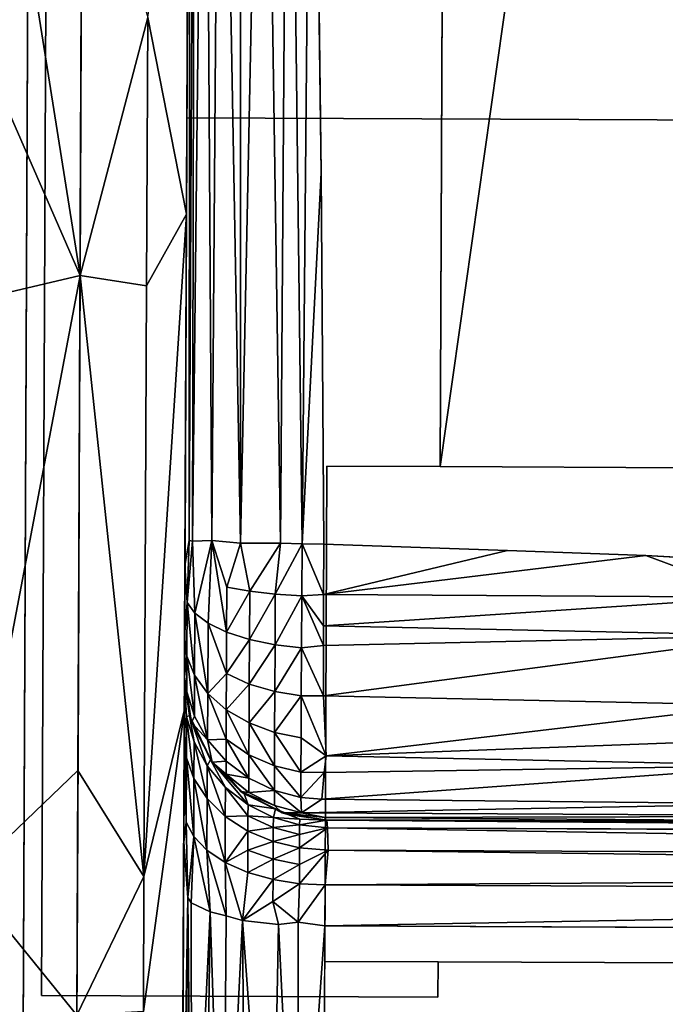
# Model space of a CAD drawing. Units: inches. Extents: x -2 to 144, y -6 to 168.
# Drawn here: x 3 to 5, y 81 to 84 of the extents above; entities that cross this region are included whole.
import ezdxf

# ---------------------------------------------------------------- set-up
doc = ezdxf.new("R2010")
doc.units = ezdxf.units.IN
doc.header["$MEASUREMENT"] = 0
for name, color, linetype in [('HARDWARE', 4, 'Continuous'), ('STORAGE-SIDE', 4, 'Continuous'), ('STORAGE-TOP', 4, 'Continuous'), ('TILE', 3, 'Continuous'), ('WKSURF-ENCL-BRKT', 6, 'Continuous'), ('WKSURF-SINK', 6, 'Continuous')]:
    doc.layers.add(name, color=color, linetype=linetype)

# ---------------------------------------------------------------- blocks, each defined once
blk = doc.blocks.new('MTW326_0930RP_0T')
at = {"layer": 'STORAGE-SIDE'}
for points in [[(-1.23, -0.77, -18.1142), (27.229, -0.77, -18.1142), (27.229, 0, -18.1142), (-1.23, 0, -18.1142)], [(27.229, -0.77, 1.23), (-1.23, -0.77, 1.23), (-1.23, -0.77, -18.1142), (27.229, -0.77, -18.1142)], [(3.729, -0.77, -17.2542), (-1.23, -0.77, -17.2542), (-1.23, -0.77, -16.4843), (3.729, -0.77, -16.4843)], [(-1.23, -7.6904, -17.2542), (3.729, -7.6904, -17.2542), (3.729, -0.77, -17.2542), (-1.23, -0.77, -17.2542)], [(-1.23, -0.77, -16.4843), (3.729, -0.77, -16.4843), (3.729, -7.6904, -16.4843), (-1.23, -7.6904, -16.4843)]]:
    blk.add_3dface(points, dxfattribs=at)
at = {"layer": 'STORAGE-TOP'}
for points in [[(-1.23, 0, 1.23), (27.229, 0, 1.23), (27.229, -7.6904, 1.23), (-1.23, -7.6904, 1.23)], [(27.229, -7.6904, 2), (27.229, 0, 2), (-1.23, 0, 2), (-1.23, -7.6904, 2)]]:
    blk.add_3dface(points, dxfattribs=at)
blk = doc.blocks.new('MTW406_0930_0T')
at = {"layer": 'HARDWARE'}
blk.add_3dface([(27.9991, 2.9213, 7.1508), (-1.9999, 2.924, 7.1518), (-1.9999, -8.7075, 2.872), (27.9991, -8.7075, 2.872)], dxfattribs=at)
blk = doc.blocks.new('MTW129_2030P_0T')
at = {"layer": 'TILE'}
for points, invisible_edges in [([(28.0001, -0.395, 2.005), (28.0001, 0, 2.005), (-1.9999, -0.395, 2.005)], 2), ([(28.0001, 0, 2.005), (-1.9999, 0, 2.005), (-1.9999, -0.395, 2.005)], 12), ([(27.8751, -0.77, 1.63), (-1.9999, -0.395, 2.005), (-1.8749, -0.77, 1.63)], 3), ([(28.0001, -0.395, 2.005), (-1.9999, -0.395, 2.005), (27.8751, -0.77, 1.63)], 14), ([(-1.8749, -0.77, 1.63), (1.6383, -0.77, -17.8084), (3.3881, -0.77, -17.6147)], 9), ([(-1.8749, -0.77, 1.63), (12.9639, -0.77, -16.0951), (27.8751, -0.77, 1.63)], 3), ([(8.1004, -0.77, -16.7074), (9.2965, -0.77, -16.4426), (-1.8749, -0.77, 1.63)], 10), ([(11.7296, -0.77, -16.1357), (12.9639, -0.77, -16.0951), (-1.8749, -0.77, 1.63)], 10), ([(10.5079, -0.77, -16.2519), (11.7296, -0.77, -16.1357), (-1.8749, -0.77, 1.63)], 10), ([(8.1004, -0.77, -16.7074), (-1.8749, -0.77, 1.63), (5.1242, -0.77, -17.3468)], 15), ([(-0.1176, -0.77, -17.9268), (1.6383, -0.77, -17.8084), (-1.8749, -0.77, 1.63)], 10), ([(-1.8749, -0.77, 1.63), (9.2965, -0.77, -16.4426), (10.5079, -0.77, -16.2519)], 9), ([(-1.8749, -0.77, 1.63), (3.3881, -0.77, -17.6147), (5.1242, -0.77, -17.3468)], 9)]:
    blk.add_3dface(points, dxfattribs=dict(at, invisible_edges=invisible_edges))
for points in [[(1.039, 0, -17.762), (0.556, -0.395, -17.7856), (0.5408, 0, -17.7805)], [(1.039, 0, -17.762), (1.4205, -0.395, -17.7318), (0.556, -0.395, -17.7856)], [(3.1695, -0.3949, -17.5472), (1.4205, -0.395, -17.7318), (1.039, 0, -17.762)], [(3.075, 0, -17.5341), (3.1695, -0.3949, -17.5472), (1.039, 0, -17.762)], [(4.0646, 0, -17.4233), (3.1695, -0.3949, -17.5472), (3.075, 0, -17.5341)], [(4.9014, -0.395, -17.2885), (3.1695, -0.3949, -17.5472), (5.5893, 0, -17.1367)], [(5.5893, 0, -17.1367), (3.1695, -0.3949, -17.5472), (4.0646, 0, -17.4233)], [(0.556, -0.395, -17.7856), (1.4205, -0.395, -17.7318), (1.0477, -0.63, -17.997)], [(0.5707, -0.63, -18.0147), (0.556, -0.395, -17.7856), (1.0477, -0.63, -17.997)], [(1.0477, -0.63, -17.997), (1.4205, -0.395, -17.7318), (3.1695, -0.3949, -17.5472)], [(1.0477, -0.63, -17.997), (3.1695, -0.3949, -17.5472), (3.1347, -0.63, -17.764)], [(3.1347, -0.63, -17.764), (3.1695, -0.3949, -17.5472), (4.0821, -0.63, -17.6583)], [(3.1695, -0.3949, -17.5472), (4.9014, -0.395, -17.2885), (4.0821, -0.63, -17.6583)], [(1.6383, -0.77, -17.8084), (-0.1176, -0.77, -17.9268), (0.5707, -0.63, -18.0147)], [(1.0477, -0.63, -17.997), (1.6383, -0.77, -17.8084), (0.5707, -0.63, -18.0147)], [(3.3881, -0.77, -17.6147), (1.6383, -0.77, -17.8084), (1.0477, -0.63, -17.997)], [(3.1347, -0.63, -17.764), (3.3881, -0.77, -17.6147), (1.0477, -0.63, -17.997)], [(4.0821, -0.63, -17.6583), (3.3881, -0.77, -17.6147), (3.1347, -0.63, -17.764)], [(5.1242, -0.77, -17.3468), (3.3881, -0.77, -17.6147), (4.0821, -0.63, -17.6583)]]:
    blk.add_3dface(points, dxfattribs=at)
blk = doc.blocks.new('MTW233_1330P_0T')
at = {"layer": 'WKSURF-ENCL-BRKT'}
for points in [[(26.3214, -0.131, -10.2697), (26.313, -0.206, -10.2609), (-0.3231, -0.206, -10.2712), (-0.3143, -0.131, -10.2628)], [(-0.3212, -0.131, -11.1483), (-0.3128, -0.206, -11.1571), (26.3232, -0.206, -11.1468), (26.3143, -0.131, -11.1553)], [(26.3214, -0.131, -10.2697), (26.3143, -0.131, -11.1553), (-0.3212, -0.131, -11.1483), (-0.3143, -0.131, -10.2628)], [(-0.3231, -0.206, -10.2712), (-0.3128, -0.206, -11.1571), (26.3232, -0.206, -11.1468), (26.313, -0.206, -10.2609)]]:
    blk.add_3dface(points, dxfattribs=at)
blk = doc.blocks.new('MTW235_1330H_0T')
at = {"layer": 'WKSURF-SINK'}
for points, invisible_edges in [([(-1.3057, -0.395, 1.6309), (0.5406, 0, 1.7249), (1.7385, -0.3952, 1.796)], 3), ([(0.5406, 0, 1.7249), (1.2148, 0, 1.7514), (1.7385, -0.3952, 1.796)], 10), ([(1.2148, 0, 1.7514), (3.0741, 0, 1.9718), (3.0738, -0.395, 1.9717)], 10), ([(1.7385, -0.3952, 1.796), (1.2148, 0, 1.7514), (3.0738, -0.395, 1.9717)], 3), ([(3.0738, -0.395, 1.9717), (3.0741, 0, 1.9718), (4.9301, -0.395, 2.2158)], 3), ([(3.0741, 0, 1.9718), (4.4131, 0, 2.1304), (4.9301, -0.395, 2.2158)], 10), ([(28.0001, 0, -8.99), (-1.9999, 0, -8.99), (0.6251, -0.27, -8.99)], 14), ([(-1.9999, 0, -8.99), (-0.4696, -1.9658, -8.99), (0.6251, -1.67, -8.99)], 15), ([(0.6251, -0.27, -8.99), (-1.9999, 0, -8.99), (0.6251, -1.67, -8.99)], 3), ([(25.3751, -0.27, -8.99), (28.0001, 0, -8.99), (0.6251, -0.27, -8.99)], 3), ([(0.6251, -0.27, -13.476), (25.3751, -0.27, -13.476), (25.3751, -0.27, -8.99)], 12), ([(0.6251, -0.27, -8.99), (0.6251, -0.27, -13.476), (25.3751, -0.27, -8.99)], 2), ([(0.6251, -0.27, -13.476), (23.5001, -1.27, -13.476), (25.3751, -0.27, -13.476)], 3), ([(2.5001, -1.27, -13.476), (23.5001, -1.27, -13.476), (0.6251, -0.27, -13.476)], 15), ([(0.7501, -1.27, -13.476), (2.5001, -1.27, -13.476), (0.6251, -0.27, -13.476)], 14), ([(0.6251, -1.67, -13.476), (0.6251, -0.27, -13.476), (0.6251, -1.67, -8.99)], 2), ([(0.6251, -1.67, -8.99), (0.6251, -0.27, -13.476), (0.6251, -0.27, -8.99)], 1), ([(0.7501, -1.67, -13.476), (0.7501, -1.27, -13.476), (0.6251, -0.27, -13.476)], 14), ([(0.6251, -1.67, -13.476), (0.7501, -1.67, -13.476), (0.6251, -0.27, -13.476)], 2), ([(1.7385, -0.3952, 1.796), (1.7953, -0.77, 1.4247), (-1.3057, -0.395, 1.6309)], 3), ([(1.7953, -0.77, 1.4247), (-1.2557, -0.77, 1.2567), (-1.3057, -0.395, 1.6309)], 10), ([(3.0738, -0.395, 1.9717), (1.7953, -0.77, 1.4247), (1.7385, -0.3952, 1.796)], 3), ([(5.0078, -0.77, 1.8487), (1.7953, -0.77, 1.4247), (3.0738, -0.395, 1.9717)], 10), ([(4.9301, -0.395, 2.2158), (5.0078, -0.77, 1.8487), (3.0738, -0.395, 1.9717)], 3), ([(-1.8749, -0.77, 1.2502), (1.1692, -0.7703, -7.9817), (-0.4115, -0.7693, -7.6384)], 9), ([(1.1692, -0.7703, -7.9817), (-1.8749, -0.77, 1.2502), (24.2616, -0.77, -8.6897)], 11), ([(-1.8749, -0.77, 1.2502), (-1.2557, -0.77, 1.2567), (24.2616, -0.77, -8.6897)], 10), ([(24.2616, -0.77, -8.6897), (-1.2557, -0.77, 1.2567), (1.7953, -0.77, 1.4247)], 9), ([(24.2616, -0.77, -8.6897), (1.5614, -0.7701, -8.2998), (1.1692, -0.7703, -7.9817)], 9), ([(1.7398, -0.77, -8.7241), (1.5614, -0.7701, -8.2998), (24.2616, -0.77, -8.6897)], 10), ([(24.2616, -0.77, -8.6897), (8.4359, -0.7699, -11.5919), (1.7398, -0.77, -8.7241)], 11), ([(8.4359, -0.7699, -11.5919), (6.0671, -0.7705, -11.4857), (1.7398, -0.77, -8.7241)], 10), ([(1.7398, -0.77, -8.7241), (6.0671, -0.7705, -11.4857), (2.1465, -0.77, -11.3269)], 9), ([(1.7537, -0.7701, -10.9526), (1.7398, -0.77, -8.7241), (1.8962, -0.77, -11.1948)], 2), ([(1.7398, -0.77, -8.7241), (2.1465, -0.77, -11.3269), (1.8962, -0.77, -11.1948)], 9), ([(5.0078, -0.77, 1.8487), (24.2616, -0.77, -8.6897), (1.7953, -0.77, 1.4247)], 3), ([(6.1355, -1.2014, -11.9698), (4.1226, -1.9484, -11.9491), (3.5364, -1.2447, -11.8702)], 3), ([(2.2247, -1.2595, -11.8346), (3.5364, -1.2447, -11.8702), (4.1226, -1.9484, -11.9491)], 14), ([(0.8762, -1.27, -8.4077), (0.875, -7.6699, -8.4075), (-0.05, -1.27, -8.2129)], 2), ([(0.875, -7.6699, -8.4075), (0.4457, -8.6047, -8.3075), (-0.05, -1.27, -8.2129)], 11), ([(2.5001, -1.27, -13.476), (0.7501, -1.27, -13.476), (2.5001, -1.27, -12.5918)], 2), ([(0.7501, -1.27, -13.476), (0.7501, -1.27, -12.5925), (2.5001, -1.27, -12.5918)], 12), ([(2.5001, -1.27, -12.5918), (0.7501, -1.67, -12.6069), (2.5001, -1.67, -12.6069)], 3), ([(0.7501, -1.27, -13.476), (0.7501, -1.67, -13.476), (0.7501, -1.27, -12.5925)], 2), ([(0.7501, -1.67, -13.476), (0.7501, -1.67, -12.6069), (0.7501, -1.27, -12.5925)], 12), ([(0.7501, -1.27, -12.5925), (0.7501, -1.67, -12.6069), (2.5001, -1.27, -12.5918)], 2), ([(1.2503, -1.2681, -10.8303), (1.2498, -4.0591, -10.9417), (1.2495, -1.2754, -8.886)], 2), ([(1.2495, -1.2754, -8.886), (1.2498, -4.0591, -10.9417), (1.2501, -7.6091, -8.8916)], 3), ([(2.2046, -1.9086, -11.8633), (2.2247, -1.2595, -11.8346), (4.1226, -1.9484, -11.9491)], 14), ([(2.5001, -1.27, -13.476), (17.1251, -1.5, -13.476), (23.5001, -1.27, -13.476)], 15), ([(16.7252, -1.5404, -13.476), (2.5001, -1.27, -13.476), (16.3182, -1.67, -13.476)], 3), ([(2.5001, -1.67, -12.6069), (2.5001, -1.67, -13.476), (2.5001, -1.27, -12.5918)], 2), ([(2.5001, -1.27, -13.476), (2.5001, -1.67, -13.476), (16.3182, -1.67, -13.476)], 12), ([(2.5001, -1.67, -13.476), (2.5001, -1.27, -13.476), (2.5001, -1.27, -12.5918)], 12), ([(16.7252, -1.5404, -13.476), (17.1251, -1.5, -13.476), (2.5001, -1.27, -13.476)], 14), ([(0.6251, -1.67, -8.99), (-0.4172, -2.0208, -8.99), (-0.063, -2.8093, -8.99)], 15), ([(0.7501, -6.7468, -8.99), (0.7501, -1.67, -8.99), (-0.063, -2.8093, -8.99)], 14), ([(-0.063, -2.8093, -8.99), (0.7501, -1.67, -8.99), (0.6251, -1.67, -8.99)], 13), ([(2.5001, -2.7103, -12.6933), (2.5001, -1.67, -12.6069), (0.7501, -1.67, -12.6069)], 10), ([(0.7501, -1.67, -8.99), (0.7501, -6.7468, -8.99), (0.7501, -6.6454, -12.662)], 14), ([(0.7501, -2.8003, -12.703), (2.5001, -2.7103, -12.6933), (0.7501, -1.67, -12.6069)], 3), ([(0.7501, -1.67, -12.6069), (0.7501, -1.67, -8.99), (0.7501, -2.8003, -12.703)], 2), ([(0.7501, -1.67, -8.99), (0.7501, -4.4955, -12.7007), (0.7501, -2.8003, -12.703)], 15), ([(0.7501, -4.4955, -12.7007), (0.7501, -1.67, -8.99), (0.7501, -6.6454, -12.662)], 3), ([(2.5001, -1.67, -12.6069), (2.5001, -2.7103, -12.6933), (2.5001, -2.7769, -12.45)], 14), ([(2.5001, -1.67, -12.3565), (2.5001, -1.67, -12.6069), (2.5001, -2.7769, -12.45)], 2), ([(6.1383, -2.8353, -12.2367), (2.1894, -2.3973, -11.8849), (2.2046, -1.9086, -11.8633)], 9), ([(2.2046, -1.9086, -11.8633), (4.1226, -1.9484, -11.9491), (6.1383, -2.8353, -12.2367)], 15), ([(2.1687, -2.7913, -11.919), (2.1894, -2.3973, -11.8849), (6.1383, -2.8353, -12.2367)], 14)]:
    blk.add_3dface(points, dxfattribs=dict(at, invisible_edges=invisible_edges))
for points in [[(-0.4405, -0.7783, -7.7413), (0.9731, -0.7851, -8.0092), (-0.4525, -0.8051, -7.8336)], [(-0.4525, -0.8051, -7.8336), (0.9731, -0.7851, -8.0092), (0.955, -0.7975, -8.0807)], [(-0.4525, -0.8051, -7.8336), (0.955, -0.7975, -8.0807), (0.9237, -0.8646, -8.205)], [(-0.4115, -0.7693, -7.6384), (0.9731, -0.7851, -8.0092), (-0.4405, -0.7783, -7.7413)], [(-0.4115, -0.7693, -7.6384), (1.1692, -0.7703, -7.9817), (0.9731, -0.7851, -8.0092)], [(1.1897, -0.8051, -8.2043), (0.9237, -0.8646, -8.205), (0.955, -0.7975, -8.0807)], [(0.9731, -0.7851, -8.0092), (1.1897, -0.8051, -8.2043), (0.955, -0.7975, -8.0807)], [(1.1692, -0.7703, -7.9817), (1.2399, -0.7783, -8.1259), (0.9731, -0.7851, -8.0092)], [(1.2399, -0.7783, -8.1259), (1.1897, -0.8051, -8.2043), (0.9731, -0.7851, -8.0092)], [(1.2399, -0.7783, -8.1259), (1.1692, -0.7703, -7.9817), (1.5614, -0.7701, -8.2998)], [(1.1897, -0.8051, -8.2043), (1.2399, -0.7783, -8.1259), (1.4673, -0.7783, -8.3331)], [(1.3939, -0.8051, -8.3903), (1.1897, -0.8051, -8.2043), (1.4673, -0.7783, -8.3331)], [(1.4673, -0.7783, -8.3331), (1.2399, -0.7783, -8.1259), (1.5614, -0.7701, -8.2998)], [(1.4673, -0.7783, -8.3331), (1.6125, -0.7783, -8.6044), (1.3939, -0.8051, -8.3903)], [(1.6125, -0.7783, -8.6044), (1.5242, -0.8051, -8.6338), (1.3939, -0.8051, -8.3903)], [(1.6172, -0.7878, -8.8938), (1.4604, -0.8629, -8.9047), (1.4393, -0.8515, -8.6621)], [(1.5242, -0.8051, -8.6338), (1.6172, -0.7878, -8.8938), (1.4393, -0.8515, -8.6621)], [(1.5924, -0.7958, -10.8337), (1.4517, -0.8687, -10.8287), (1.6172, -0.7878, -8.8938)], [(1.6172, -0.7878, -8.8938), (1.4517, -0.8687, -10.8287), (1.4604, -0.8629, -8.9047)], [(1.4517, -0.8687, -10.8287), (1.5924, -0.7958, -10.8337), (1.5307, -0.8525, -11.1237)], [(1.5614, -0.7701, -8.2998), (1.6125, -0.7783, -8.6044), (1.4673, -0.7783, -8.3331)], [(1.6125, -0.7783, -8.6044), (1.6172, -0.7878, -8.8938), (1.5242, -0.8051, -8.6338)], [(1.5307, -0.8525, -11.1237), (1.5924, -0.7958, -10.8337), (1.6142, -0.8055, -11.0902)], [(1.5614, -0.7701, -8.2998), (1.7398, -0.77, -8.7241), (1.6125, -0.7783, -8.6044)], [(1.5924, -0.7958, -10.8337), (1.6172, -0.7878, -8.8938), (1.7007, -0.7786, -11.0557)], [(1.6142, -0.8055, -11.0902), (1.5924, -0.7958, -10.8337), (1.7007, -0.7786, -11.0557)], [(1.7398, -0.77, -8.7241), (1.6172, -0.7878, -8.8938), (1.6125, -0.7783, -8.6044)], [(1.8265, -0.7785, -11.248), (1.7595, -0.8055, -11.3133), (1.6142, -0.8055, -11.0902)], [(1.7007, -0.7786, -11.0557), (1.8265, -0.7785, -11.248), (1.6142, -0.8055, -11.0902)], [(1.6172, -0.7878, -8.8938), (1.7398, -0.77, -8.7241), (1.7537, -0.7701, -10.9526)], [(1.7007, -0.7786, -11.0557), (1.6172, -0.7878, -8.8938), (1.7537, -0.7701, -10.9526)], [(1.7537, -0.7701, -10.9526), (1.8265, -0.7785, -11.248), (1.7007, -0.7786, -11.0557)], [(1.8962, -0.77, -11.1948), (1.8265, -0.7785, -11.248), (1.7537, -0.7701, -10.9526)], [(2.0158, -0.7785, -11.3783), (1.9788, -0.8055, -11.4642), (1.7595, -0.8055, -11.3133)], [(1.8265, -0.7785, -11.248), (2.0158, -0.7785, -11.3783), (1.7595, -0.8055, -11.3133)], [(1.8962, -0.77, -11.1948), (2.0158, -0.7785, -11.3783), (1.8265, -0.7785, -11.248)], [(2.0158, -0.7785, -11.3783), (1.8962, -0.77, -11.1948), (2.1465, -0.77, -11.3269)], [(2.0158, -0.7785, -11.3783), (2.2329, -0.7967, -11.4925), (1.9788, -0.8055, -11.4642)], [(1.9788, -0.8055, -11.4642), (2.2329, -0.7967, -11.4925), (2.2351, -0.8646, -11.6264)], [(2.2352, -0.7841, -11.4245), (2.0158, -0.7785, -11.3783), (2.1465, -0.77, -11.3269)], [(2.2352, -0.7841, -11.4245), (2.2329, -0.7967, -11.4925), (2.0158, -0.7785, -11.3783)], [(2.1465, -0.77, -11.3269), (6.0671, -0.7705, -11.4857), (2.2352, -0.7841, -11.4245)], [(2.2352, -0.7841, -11.4245), (6.2168, -0.7869, -11.5981), (2.2329, -0.7967, -11.4925)], [(6.2168, -0.7869, -11.5981), (6.2126, -0.8223, -11.6916), (2.2329, -0.7967, -11.4925)], [(2.2329, -0.7967, -11.4925), (6.2126, -0.8223, -11.6916), (2.2351, -0.8646, -11.6264)], [(6.0671, -0.7705, -11.4857), (6.2168, -0.7869, -11.5981), (2.2352, -0.7841, -11.4245)], [(-0.464, -0.8515, -7.9224), (-0.4525, -0.8051, -7.8336), (0.9237, -0.8646, -8.205)], [(1.1415, -0.8515, -8.2797), (0.9237, -0.8646, -8.205), (1.1897, -0.8051, -8.2043)], [(1.1415, -0.8515, -8.2797), (1.1897, -0.8051, -8.2043), (1.3939, -0.8051, -8.3903)], [(1.3232, -0.8515, -8.4453), (1.1415, -0.8515, -8.2797), (1.3939, -0.8051, -8.3903)], [(1.5242, -0.8051, -8.6338), (1.4393, -0.8515, -8.6621), (1.3232, -0.8515, -8.4453)], [(1.3939, -0.8051, -8.3903), (1.5242, -0.8051, -8.6338), (1.3232, -0.8515, -8.4453)], [(1.6142, -0.8055, -11.0902), (1.7595, -0.8055, -11.3133), (1.5307, -0.8525, -11.1237)], [(1.7595, -0.8055, -11.3133), (1.695, -0.8525, -11.3761), (1.5307, -0.8525, -11.1237)], [(1.7595, -0.8055, -11.3133), (1.9788, -0.8055, -11.4642), (1.695, -0.8525, -11.3761)], [(1.9788, -0.8055, -11.4642), (1.9431, -0.8525, -11.5468), (1.695, -0.8525, -11.3761)], [(1.9788, -0.8055, -11.4642), (2.2351, -0.8646, -11.6264), (1.9431, -0.8525, -11.5468)], [(6.2126, -0.8223, -11.6916), (6.2087, -0.8768, -11.7779), (2.2351, -0.8646, -11.6264)], [(-0.464, -0.8515, -7.9224), (0.9237, -0.8646, -8.205), (-0.4742, -0.9164, -8.0017)], [(0.9237, -0.8646, -8.205), (0.9096, -0.921, -8.2605), (-0.4742, -0.9164, -8.0017)], [(1.0984, -0.9164, -8.3471), (0.9096, -0.921, -8.2605), (1.1415, -0.8515, -8.2797)], [(0.9096, -0.921, -8.2605), (0.9237, -0.8646, -8.205), (1.1415, -0.8515, -8.2797)], [(1.0984, -0.9164, -8.3471), (1.1415, -0.8515, -8.2797), (1.3232, -0.8515, -8.4453)], [(1.2601, -0.9164, -8.4944), (1.0984, -0.9164, -8.3471), (1.3232, -0.8515, -8.4453)], [(1.3232, -0.8515, -8.4453), (1.4393, -0.8515, -8.6621), (1.2601, -0.9164, -8.4944)], [(1.4393, -0.8515, -8.6621), (1.3634, -0.9164, -8.6874), (1.2601, -0.9164, -8.4944)], [(1.4604, -0.8629, -8.9047), (1.3412, -0.9824, -8.8926), (1.3018, -0.9964, -8.7079)], [(1.3634, -0.9164, -8.6874), (1.4604, -0.8629, -8.9047), (1.3018, -0.9964, -8.7079)], [(1.4604, -0.8629, -8.9047), (1.3494, -0.9708, -10.8322), (1.3412, -0.9824, -8.8926)], [(1.4517, -0.8687, -10.8287), (1.3494, -0.9708, -10.8322), (1.4604, -0.8629, -8.9047)], [(1.4096, -0.9182, -10.9933), (1.3494, -0.9708, -10.8322), (1.4517, -0.8687, -10.8287)], [(1.4393, -0.8515, -8.6621), (1.4604, -0.8629, -8.9047), (1.3634, -0.9164, -8.6874)], [(1.4563, -0.9182, -11.1536), (1.4096, -0.9182, -10.9933), (1.4517, -0.8687, -10.8287)], [(1.4517, -0.8687, -10.8287), (1.5307, -0.8525, -11.1237), (1.4563, -0.9182, -11.1536)], [(1.4563, -0.9182, -11.1536), (1.5307, -0.8525, -11.1237), (1.5333, -0.9182, -11.3017)], [(1.5307, -0.8525, -11.1237), (1.695, -0.8525, -11.3761), (1.5333, -0.9182, -11.3017)], [(1.5333, -0.9182, -11.3017), (1.695, -0.8525, -11.3761), (1.6376, -0.9182, -11.4321)], [(1.695, -0.8525, -11.3761), (1.7653, -0.9182, -11.5397), (1.6376, -0.9182, -11.4321)], [(1.695, -0.8525, -11.3761), (1.9431, -0.8525, -11.5468), (1.7653, -0.9182, -11.5397)], [(1.9431, -0.8525, -11.5468), (1.9114, -0.9182, -11.6204), (1.7653, -0.9182, -11.5397)], [(1.9431, -0.8525, -11.5468), (2.2351, -0.8646, -11.6264), (1.9114, -0.9182, -11.6204)], [(2.2351, -0.8646, -11.6264), (2.0704, -0.9182, -11.6713), (1.9114, -0.9182, -11.6204)], [(2.2351, -0.8646, -11.6264), (2.2269, -0.9654, -11.7307), (2.0704, -0.9182, -11.6713)], [(6.2087, -0.8768, -11.7779), (2.2269, -0.9654, -11.7307), (2.2351, -0.8646, -11.6264)], [(6.2054, -0.9477, -11.8512), (2.2269, -0.9654, -11.7307), (6.2087, -0.8768, -11.7779)], [(-0.4826, -0.9964, -8.0661), (-0.4742, -0.9164, -8.0017), (0.8934, -0.9792, -8.3159)], [(0.8934, -0.9792, -8.3159), (-0.4742, -0.9164, -8.0017), (0.9096, -0.921, -8.2605)], [(0.8934, -0.9792, -8.3159), (1.0984, -0.9164, -8.3471), (1.0634, -0.9964, -8.4018)], [(0.8934, -0.9792, -8.3159), (0.9096, -0.921, -8.2605), (1.0984, -0.9164, -8.3471)], [(1.0634, -0.9964, -8.4018), (1.0984, -0.9164, -8.3471), (1.1413, -0.9964, -8.4614)], [(1.2089, -0.9964, -8.5344), (1.0984, -0.9164, -8.3471), (1.2601, -0.9164, -8.4944)], [(1.0984, -0.9164, -8.3471), (1.2089, -0.9964, -8.5344), (1.1413, -0.9964, -8.4614)], [(1.2631, -0.9964, -8.6178), (1.2089, -0.9964, -8.5344), (1.2601, -0.9164, -8.4944)], [(1.2601, -0.9164, -8.4944), (1.3634, -0.9164, -8.6874), (1.2631, -0.9964, -8.6178)], [(1.3634, -0.9164, -8.6874), (1.3018, -0.9964, -8.7079), (1.2631, -0.9964, -8.6178)], [(1.3961, -0.999, -11.1777), (1.3458, -0.999, -11.0053), (1.4096, -0.9182, -10.9933)], [(1.3458, -0.999, -11.0053), (1.3494, -0.9708, -10.8322), (1.4096, -0.9182, -10.9933)], [(1.3961, -0.999, -11.1777), (1.4096, -0.9182, -10.9933), (1.4563, -0.9182, -11.1536)], [(1.479, -0.999, -11.3371), (1.3961, -0.999, -11.1777), (1.5333, -0.9182, -11.3017)], [(1.5333, -0.9182, -11.3017), (1.3961, -0.999, -11.1777), (1.4563, -0.9182, -11.1536)], [(1.6376, -0.9182, -11.4321), (1.479, -0.999, -11.3371), (1.5333, -0.9182, -11.3017)], [(1.5912, -0.999, -11.4773), (1.479, -0.999, -11.3371), (1.6376, -0.9182, -11.4321)], [(1.7285, -0.999, -11.5931), (1.5912, -0.999, -11.4773), (1.6376, -0.9182, -11.4321)], [(1.6376, -0.9182, -11.4321), (1.7653, -0.9182, -11.5397), (1.7285, -0.999, -11.5931)], [(1.7653, -0.9182, -11.5397), (1.8857, -0.999, -11.68), (1.7285, -0.999, -11.5931)], [(1.7653, -0.9182, -11.5397), (1.9114, -0.9182, -11.6204), (1.8857, -0.999, -11.68)], [(1.9114, -0.9182, -11.6204), (2.0568, -0.999, -11.7347), (1.8857, -0.999, -11.68)], [(1.9114, -0.9182, -11.6204), (2.0704, -0.9182, -11.6713), (2.0568, -0.999, -11.7347)], [(2.0704, -0.9182, -11.6713), (2.2269, -0.9654, -11.7307), (2.0568, -0.999, -11.7347)], [(1.3494, -0.9708, -10.8322), (1.274, -1.1169, -10.8327), (1.2884, -1.0933, -8.8738)], [(1.274, -1.1169, -10.8327), (1.3494, -0.9708, -10.8322), (1.3006, -1.0893, -11.0138)], [(1.3412, -0.9824, -8.8926), (1.3494, -0.9708, -10.8322), (1.2884, -1.0933, -8.8738)], [(1.3494, -0.9708, -10.8322), (1.3458, -0.999, -11.0053), (1.3006, -1.0893, -11.0138)], [(2.0568, -0.999, -11.7347), (2.2269, -0.9654, -11.7307), (2.227, -1.1066, -11.8074)], [(6.2054, -0.9477, -11.8512), (6.2028, -1.0302, -11.9076), (2.2269, -0.9654, -11.7307)], [(2.2269, -0.9654, -11.7307), (6.2028, -1.0302, -11.9076), (2.227, -1.1066, -11.8074)], [(-0.4885, -1.086, -8.1121), (-0.4826, -0.9964, -8.0661), (0.8934, -0.9792, -8.3159)], [(0.8934, -0.9792, -8.3159), (0.8793, -1.1064, -8.3802), (-0.4885, -1.086, -8.1121)], [(0.8793, -1.1064, -8.3802), (0.8934, -0.9792, -8.3159), (0.9609, -1.086, -8.3998)], [(0.9609, -1.086, -8.3998), (0.8934, -0.9792, -8.3159), (1.0384, -1.086, -8.4408)], [(0.8934, -0.9792, -8.3159), (1.0634, -0.9964, -8.4018), (1.0384, -1.086, -8.4408)], [(1.0384, -1.086, -8.4408), (1.0634, -0.9964, -8.4018), (1.1101, -1.086, -8.4957)], [(1.0634, -0.9964, -8.4018), (1.1413, -0.9964, -8.4614), (1.1101, -1.086, -8.4957)], [(1.1101, -1.086, -8.4957), (1.1413, -0.9964, -8.4614), (1.1723, -1.086, -8.5629)], [(1.1413, -0.9964, -8.4614), (1.2089, -0.9964, -8.5344), (1.1723, -1.086, -8.5629)], [(1.2089, -0.9964, -8.5344), (1.2222, -1.086, -8.6396), (1.1723, -1.086, -8.5629)], [(1.2222, -1.086, -8.6396), (1.2089, -0.9964, -8.5344), (1.2631, -0.9964, -8.6178)], [(1.2578, -1.086, -8.7225), (1.2222, -1.086, -8.6396), (1.2631, -0.9964, -8.6178)], [(1.3018, -0.9964, -8.7079), (1.2884, -1.0933, -8.8738), (1.2578, -1.086, -8.7225)], [(1.2631, -0.9964, -8.6178), (1.3018, -0.9964, -8.7079), (1.2578, -1.086, -8.7225)], [(1.3412, -0.9824, -8.8926), (1.2884, -1.0933, -8.8738), (1.3018, -0.9964, -8.7079)], [(1.3006, -1.0893, -11.0138), (1.3458, -0.999, -11.0053), (1.3534, -1.0893, -11.1949)], [(1.3534, -1.0893, -11.1949), (1.3458, -0.999, -11.0053), (1.3961, -0.999, -11.1777)], [(1.479, -0.999, -11.3371), (1.3534, -1.0893, -11.1949), (1.3961, -0.999, -11.1777)], [(1.4404, -1.0893, -11.3622), (1.3534, -1.0893, -11.1949), (1.479, -0.999, -11.3371)], [(1.5912, -0.999, -11.4773), (1.4404, -1.0893, -11.3622), (1.479, -0.999, -11.3371)], [(1.5582, -1.0893, -11.5095), (1.4404, -1.0893, -11.3622), (1.5912, -0.999, -11.4773)], [(1.7024, -1.0893, -11.631), (1.5582, -1.0893, -11.5095), (1.5912, -0.999, -11.4773)], [(1.7024, -1.0893, -11.631), (1.5912, -0.999, -11.4773), (1.7285, -0.999, -11.5931)], [(1.8675, -1.0893, -11.7223), (1.7024, -1.0893, -11.631), (1.7285, -0.999, -11.5931)], [(1.7285, -0.999, -11.5931), (1.8857, -0.999, -11.68), (1.8675, -1.0893, -11.7223)], [(1.8857, -0.999, -11.68), (2.0471, -1.0893, -11.7797), (1.8675, -1.0893, -11.7223)], [(1.8857, -0.999, -11.68), (2.0568, -0.999, -11.7347), (2.0471, -1.0893, -11.7797)], [(2.0568, -0.999, -11.7347), (2.227, -1.1066, -11.8074), (2.0471, -1.0893, -11.7797)], [(6.2028, -1.0302, -11.9076), (6.2011, -1.1184, -11.9453), (2.227, -1.1066, -11.8074)], [(-0.4885, -1.086, -8.1121), (0.8793, -1.1064, -8.3802), (-0.492, -1.179, -8.1386)], [(0.8793, -1.1064, -8.3802), (0.8882, -1.1756, -8.3947), (-0.492, -1.179, -8.1386)], [(0.8882, -1.1756, -8.3947), (0.8793, -1.1064, -8.3802), (0.9609, -1.086, -8.3998)], [(0.8882, -1.1756, -8.3947), (0.9609, -1.086, -8.3998), (1.024, -1.179, -8.4634)], [(0.9609, -1.086, -8.3998), (1.0384, -1.086, -8.4408), (1.024, -1.179, -8.4634)], [(1.024, -1.179, -8.4634), (1.0384, -1.086, -8.4408), (1.0921, -1.179, -8.5155)], [(1.0384, -1.086, -8.4408), (1.1101, -1.086, -8.4957), (1.0921, -1.179, -8.5155)], [(1.0921, -1.179, -8.5155), (1.1101, -1.086, -8.4957), (1.1512, -1.179, -8.5793)], [(1.1101, -1.086, -8.4957), (1.1723, -1.086, -8.5629), (1.1512, -1.179, -8.5793)], [(1.1512, -1.179, -8.5793), (1.1723, -1.086, -8.5629), (1.1985, -1.179, -8.6522)], [(1.1723, -1.086, -8.5629), (1.2222, -1.086, -8.6396), (1.1985, -1.179, -8.6522)], [(1.1985, -1.179, -8.6522), (1.2222, -1.086, -8.6396), (1.2324, -1.179, -8.731)], [(1.2222, -1.086, -8.6396), (1.2578, -1.086, -8.7225), (1.2324, -1.179, -8.731)], [(1.2324, -1.179, -8.731), (1.2578, -1.086, -8.7225), (1.2522, -1.179, -8.8119)], [(1.2578, -1.086, -8.7225), (1.2884, -1.0933, -8.8738), (1.2522, -1.179, -8.8119)], [(1.2522, -1.179, -8.8119), (1.2884, -1.0933, -8.8738), (1.2681, -1.1375, -8.8931)], [(1.2681, -1.1375, -8.8931), (1.2884, -1.0933, -8.8738), (1.274, -1.1169, -10.8327)], [(1.2743, -1.1852, -11.0182), (1.274, -1.1169, -10.8327), (1.3006, -1.0893, -11.0138)], [(1.3291, -1.1829, -11.2046), (1.2743, -1.1852, -11.0182), (1.3534, -1.0893, -11.1949)], [(1.3534, -1.0893, -11.1949), (1.2743, -1.1852, -11.0182), (1.3006, -1.0893, -11.0138)], [(1.4185, -1.1829, -11.3765), (1.3291, -1.1829, -11.2046), (1.4404, -1.0893, -11.3622)], [(1.4404, -1.0893, -11.3622), (1.3291, -1.1829, -11.2046), (1.3534, -1.0893, -11.1949)], [(1.5582, -1.0893, -11.5095), (1.4185, -1.1829, -11.3765), (1.4404, -1.0893, -11.3622)], [(1.5395, -1.1829, -11.5277), (1.4185, -1.1829, -11.3765), (1.5582, -1.0893, -11.5095)], [(1.6876, -1.1829, -11.6526), (1.5395, -1.1829, -11.5277), (1.5582, -1.0893, -11.5095)], [(1.6876, -1.1829, -11.6526), (1.5582, -1.0893, -11.5095), (1.7024, -1.0893, -11.631)], [(1.8571, -1.1829, -11.7463), (1.6876, -1.1829, -11.6526), (1.7024, -1.0893, -11.631)], [(1.8571, -1.1829, -11.7463), (1.7024, -1.0893, -11.631), (1.8675, -1.0893, -11.7223)], [(2.0416, -1.1829, -11.8053), (1.8571, -1.1829, -11.7463), (1.8675, -1.0893, -11.7223)], [(1.8675, -1.0893, -11.7223), (2.0471, -1.0893, -11.7797), (2.0416, -1.1829, -11.8053)], [(2.0471, -1.0893, -11.7797), (2.2246, -1.1833, -11.8211), (2.0416, -1.1829, -11.8053)], [(2.0471, -1.0893, -11.7797), (2.227, -1.1066, -11.8074), (2.2246, -1.1833, -11.8211)], [(2.227, -1.1066, -11.8074), (6.2011, -1.1184, -11.9453), (2.2246, -1.1833, -11.8211)], [(1.2503, -1.2681, -10.8303), (1.2495, -1.2754, -8.886), (1.274, -1.1169, -10.8327)], [(1.2495, -1.2754, -8.886), (1.2681, -1.1375, -8.8931), (1.274, -1.1169, -10.8327)], [(1.2681, -1.1375, -8.8931), (1.2495, -1.2754, -8.886), (1.2522, -1.179, -8.8119)], [(1.2585, -1.2687, -10.9641), (1.2503, -1.2681, -10.8303), (1.274, -1.1169, -10.8327)], [(1.2585, -1.2687, -10.9641), (1.274, -1.1169, -10.8327), (1.2743, -1.1852, -11.0182)], [(6.2011, -1.1184, -11.9453), (6.1355, -1.2014, -11.9698), (2.2246, -1.1833, -11.8211)], [(-0.492, -1.179, -8.1386), (0.8882, -1.1756, -8.3947), (0.8762, -1.27, -8.4077)], [(0.8762, -1.27, -8.4077), (-0.05, -1.27, -8.2129), (-0.492, -1.179, -8.1386)], [(0.8762, -1.27, -8.4077), (0.8882, -1.1756, -8.3947), (1.0211, -1.2702, -8.4718)], [(0.8882, -1.1756, -8.3947), (1.024, -1.179, -8.4634), (1.0211, -1.2702, -8.4718)], [(1.1426, -1.2803, -8.5822), (1.0211, -1.2702, -8.4718), (1.024, -1.179, -8.4634)], [(1.0921, -1.179, -8.5155), (1.1426, -1.2803, -8.5822), (1.024, -1.179, -8.4634)], [(1.1512, -1.179, -8.5793), (1.1426, -1.2803, -8.5822), (1.0921, -1.179, -8.5155)], [(1.222, -1.2777, -8.7267), (1.1426, -1.2803, -8.5822), (1.1512, -1.179, -8.5793)], [(1.1985, -1.179, -8.6522), (1.222, -1.2777, -8.7267), (1.1512, -1.179, -8.5793)], [(1.2324, -1.179, -8.731), (1.222, -1.2777, -8.7267), (1.1985, -1.179, -8.6522)], [(1.2495, -1.2754, -8.886), (1.222, -1.2777, -8.7267), (1.2324, -1.179, -8.731)], [(1.2522, -1.179, -8.8119), (1.2495, -1.2754, -8.886), (1.2324, -1.179, -8.731)], [(1.2585, -1.2687, -10.9641), (1.2743, -1.1852, -11.0182), (1.2731, -3.4912, -11.1188)], [(1.2743, -1.1852, -11.0182), (1.3137, -2.87, -11.2763), (1.2731, -3.4912, -11.1188)], [(1.3291, -1.1829, -11.2046), (1.3232, -1.2565, -11.2072), (1.2743, -1.1852, -11.0182)], [(1.3232, -1.2565, -11.2072), (1.3137, -2.87, -11.2763), (1.2743, -1.1852, -11.0182)], [(1.4172, -1.2644, -11.3692), (1.3232, -1.2565, -11.2072), (1.3291, -1.1829, -11.2046)], [(1.4185, -1.1829, -11.3765), (1.4172, -1.2644, -11.3692), (1.3291, -1.1829, -11.2046)], [(1.4766, -1.2711, -11.4688), (1.4172, -1.2644, -11.3692), (1.4185, -1.1829, -11.3765)], [(1.5395, -1.1829, -11.5277), (1.4766, -1.2711, -11.4688), (1.4185, -1.1829, -11.3765)], [(1.4766, -1.2711, -11.4688), (1.5395, -1.1829, -11.5277), (1.6876, -1.1829, -11.6526)], [(1.6885, -1.2614, -11.6624), (1.4766, -1.2711, -11.4688), (1.6876, -1.1829, -11.6526)], [(1.6885, -1.2614, -11.6624), (1.6876, -1.1829, -11.6526), (1.8571, -1.1829, -11.7463)], [(1.8666, -1.2604, -11.7502), (1.6885, -1.2614, -11.6624), (1.8571, -1.1829, -11.7463)], [(1.8666, -1.2604, -11.7502), (1.8571, -1.1829, -11.7463), (2.0416, -1.1829, -11.8053)], [(1.9361, -1.26, -11.7844), (1.8666, -1.2604, -11.7502), (2.0416, -1.1829, -11.8053)], [(2.0416, -1.1829, -11.8053), (2.0465, -1.2598, -11.8036), (1.9361, -1.26, -11.7844)], [(2.0416, -1.1829, -11.8053), (2.2246, -1.1833, -11.8211), (2.0465, -1.2598, -11.8036)], [(2.0465, -1.2598, -11.8036), (2.2246, -1.1833, -11.8211), (2.2247, -1.2595, -11.8346)], [(6.1355, -1.2014, -11.9698), (3.5364, -1.2447, -11.8702), (2.2246, -1.1833, -11.8211)], [(2.2246, -1.1833, -11.8211), (3.5364, -1.2447, -11.8702), (2.2247, -1.2595, -11.8346)], [(1.0204, -7.646, -8.4711), (0.875, -7.6699, -8.4075), (0.8762, -1.27, -8.4077)], [(1.0211, -1.2702, -8.4718), (1.0204, -7.646, -8.4711), (0.8762, -1.27, -8.4077)], [(1.089, -7.6091, -8.5335), (1.0204, -7.646, -8.4711), (1.0211, -1.2702, -8.4718)], [(1.1426, -1.2803, -8.5822), (1.089, -7.6091, -8.5335), (1.0211, -1.2702, -8.4718)], [(1.1433, -7.6093, -8.5828), (1.089, -7.6091, -8.5335), (1.1426, -1.2803, -8.5822)], [(1.222, -1.2777, -8.7267), (1.1433, -7.6093, -8.5828), (1.1426, -1.2803, -8.5822)], [(1.2227, -7.4808, -8.7283), (1.1433, -7.6093, -8.5828), (1.222, -1.2777, -8.7267)], [(1.2495, -1.2754, -8.886), (1.2278, -7.6091, -8.7589), (1.222, -1.2777, -8.7267)], [(1.2278, -7.6091, -8.7589), (1.2227, -7.4808, -8.7283), (1.222, -1.2777, -8.7267)], [(1.2362, -8.7983, -8.7883), (1.2278, -7.6091, -8.7589), (1.2495, -1.2754, -8.886)], [(1.2495, -1.2754, -8.886), (1.2501, -7.6091, -8.8916), (1.2362, -8.7983, -8.7883)], [(1.2498, -4.0591, -10.9417), (1.2503, -1.2681, -10.8303), (1.2524, -3.4899, -11.0233)], [(1.2503, -1.2681, -10.8303), (1.2585, -1.2687, -10.9641), (1.2524, -3.4899, -11.0233)], [(1.2524, -3.4899, -11.0233), (1.2585, -1.2687, -10.9641), (1.2731, -3.4912, -11.1188)], [(1.4494, -2.9, -11.5265), (1.3137, -2.87, -11.2763), (1.3232, -1.2565, -11.2072)], [(1.4172, -1.2644, -11.3692), (1.4494, -2.9, -11.5265), (1.3232, -1.2565, -11.2072)], [(1.4766, -1.2711, -11.4688), (1.4494, -2.9, -11.5265), (1.4172, -1.2644, -11.3692)], [(1.5407, -2.8166, -11.6129), (1.4494, -2.9, -11.5265), (1.4766, -1.2711, -11.4688)], [(1.6885, -1.2614, -11.6624), (1.6619, -2.7842, -11.7306), (1.4766, -1.2711, -11.4688)], [(1.6619, -2.7842, -11.7306), (1.5407, -2.8166, -11.6129), (1.4766, -1.2711, -11.4688)], [(1.9084, -2.8694, -11.8657), (1.6619, -2.7842, -11.7306), (1.6885, -1.2614, -11.6624)], [(1.8666, -1.2604, -11.7502), (1.9084, -2.8694, -11.8657), (1.6885, -1.2614, -11.6624)], [(1.9361, -1.26, -11.7844), (1.9084, -2.8694, -11.8657), (1.8666, -1.2604, -11.7502)], [(2.0439, -2.7945, -11.892), (1.9084, -2.8694, -11.8657), (1.9361, -1.26, -11.7844)], [(2.0465, -1.2598, -11.8036), (2.0439, -2.7945, -11.892), (1.9361, -1.26, -11.7844)], [(2.1894, -2.3973, -11.8849), (2.0439, -2.7945, -11.892), (2.0465, -1.2598, -11.8036)], [(2.0465, -1.2598, -11.8036), (2.2247, -1.2595, -11.8346), (2.2046, -1.9086, -11.8633)], [(2.2046, -1.9086, -11.8633), (2.1894, -2.3973, -11.8849), (2.0465, -1.2598, -11.8036)], [(2.5001, -2.7769, -12.45), (6.2915, -2.1895, -12.6333), (2.5001, -1.67, -12.3565)], [(6.2915, -2.1895, -12.6333), (4.4286, -1.67, -12.4386), (2.5001, -1.67, -12.3565)], [(2.5001, -2.7769, -12.45), (6.3131, -2.7409, -12.7433), (6.2915, -2.1895, -12.6333)], [(2.1894, -2.3973, -11.8849), (2.1687, -2.7913, -11.919), (2.0439, -2.7945, -11.892)]]:
    blk.add_3dface(points, dxfattribs=at)

msp = doc.modelspace()

# ---------------------------------------------------------------- block references
at = {"rotation": 89.7499999999998}
for name, p in [('MTW406_0930_0T', (2.9887, 79.9965, 81.425)), ('MTW233_1330P_0T', (2.9887, 79.9965, 41.925)), ('MTW129_2030P_0T', (2.9887, 79.9965, 61.488)), ('MTW235_1330H_0T', (2.9887, 79.9965, 41.925)), ('MTW326_0930RP_0T', (2.9887, 79.9965, 81.425))]:
    msp.add_blockref(name, p, dxfattribs=at)

doc.saveas('drawing.dxf')
